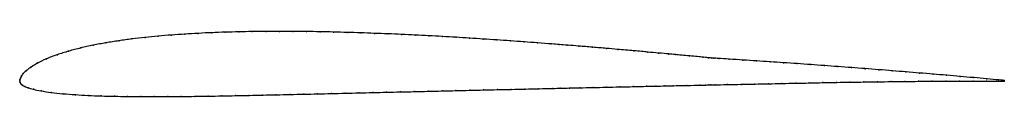
# Model space of a CAD drawing. Units: metres. Extents: x 0 to 1, y -0.02 to 0.05.
import ezdxf

# ---------------------------------------------------------------- set-up
doc = ezdxf.new("R2010")
doc.units = ezdxf.units.M

msp = doc.modelspace()

# ---------------------------------------------------------------- linework, layer by layer
at = {"color": 1}
msp.add_open_spline([(1, 0.0008), (0.9993, 0.0008), (0.9869, 0.002), (0.9689, 0.0036), (0.9552, 0.0048), (0.9414, 0.006), (0.9277, 0.0072), (0.9139, 0.0083), (0.9, 0.0094), (0.8862, 0.0106), (0.8724, 0.0117), (0.8586, 0.0127), (0.8448, 0.0138), (0.831, 0.0148), (0.8172, 0.0158), (0.8034, 0.0168), (0.7896, 0.0178), (0.7758, 0.0188), (0.7621, 0.0197), (0.7482, 0.0206), (0.7347, 0.0215), (0.7202, 0.0224), (0.7089, 0.0231), (0.7044, 0.0234), (0.7022, 0.0235), (0.6996, 0.0238), (0.6966, 0.0241), (0.6802, 0.0257), (0.6639, 0.0272), (0.6607, 0.0275), (0.6483, 0.0286), (0.6386, 0.0295), (0.6246, 0.0308), (0.6059, 0.0324), (0.5968, 0.0332), (0.5817, 0.0345), (0.5673, 0.0357), (0.5566, 0.0365), (0.5473, 0.0373), (0.5416, 0.0377), (0.5256, 0.039), (0.5123, 0.0399), (0.4983, 0.041), (0.4845, 0.0419), (0.4707, 0.0428), (0.4569, 0.0437), (0.4431, 0.0446), (0.4292, 0.0454), (0.4154, 0.0461), (0.4016, 0.0468), (0.3878, 0.0475), (0.374, 0.0481), (0.3602, 0.0486), (0.3464, 0.0491), (0.3326, 0.0495), (0.3188, 0.0499), (0.305, 0.0502), (0.2912, 0.0504), (0.2774, 0.0505), (0.2637, 0.0506), (0.2499, 0.0505), (0.2362, 0.0504), (0.2225, 0.0501), (0.2087, 0.0498), (0.1951, 0.0493), (0.1814, 0.0486), (0.1678, 0.0478), (0.1542, 0.0469), (0.1407, 0.0458), (0.1273, 0.0445), (0.1139, 0.0429), (0.1007, 0.0411), (0.0875, 0.039), (0.0746, 0.0366), (0.0619, 0.0338), (0.0496, 0.0306), (0.0378, 0.0269), (0.0268, 0.0227), (0.0174, 0.0181), (0.0106, 0.0139), (0.0062, 0.0104), (0.0035, 0.0076), (0.0017, 0.0052), (0.0006, 0.0032), (0, 0.0016), (0, -0.0005), (-0.0001, 0.0005), (0.0002, -0.0015), (0.0011, -0.0027), (0.0027, -0.004), (0.0051, -0.0053), (0.0084, -0.0066), (0.0135, -0.0082), (0.0213, -0.0099), (0.0318, -0.0115), (0.0438, -0.0128), (0.0565, -0.0137), (0.0695, -0.0145), (0.0827, -0.015), (0.0961, -0.0153), (0.1096, -0.0155), (0.1231, -0.0156), (0.1367, -0.0157), (0.1504, -0.0156), (0.1641, -0.0155), (0.1778, -0.0154), (0.1915, -0.0152), (0.2053, -0.015), (0.2191, -0.0147), (0.2329, -0.0144), (0.2468, -0.0141), (0.2606, -0.0138), (0.2746, -0.0135), (0.2885, -0.0132), (0.3025, -0.0129), (0.3165, -0.0125), (0.3305, -0.0122), (0.3445, -0.0119), (0.3586, -0.0115), (0.3726, -0.0112), (0.3867, -0.0109), (0.4007, -0.0106), (0.4148, -0.0102), (0.4289, -0.0099), (0.443, -0.0096), (0.4571, -0.0092), (0.4711, -0.0089), (0.4852, -0.0086), (0.4992, -0.0083), (0.5134, -0.008), (0.5267, -0.0077), (0.5433, -0.0073), (0.5478, -0.0072), (0.5588, -0.0069), (0.5678, -0.0067), (0.5827, -0.0064), (0.5951, -0.0061), (0.6096, -0.0058), (0.6226, -0.0055), (0.6377, -0.0052), (0.6459, -0.005), (0.6557, -0.0048), (0.6624, -0.0046), (0.6773, -0.0043), (0.693, -0.004), (0.6972, -0.0039), (0.7001, -0.0038), (0.702, -0.0038), (0.7041, -0.0038), (0.719, -0.0034), (0.7326, -0.0032), (0.7465, -0.0029), (0.7604, -0.0026), (0.7742, -0.0023), (0.7881, -0.002), (0.8019, -0.0018), (0.8158, -0.0015), (0.8297, -0.0012), (0.8435, -0.001), (0.8574, -0.0008), (0.8713, -0.0006), (0.8851, -0.0004), (0.899, -0.0003), (0.9129, -0.0001), (0.9268, 0), (0.9407, 0), (0.9546, 0.0001), (0.9685, 0.0001), (0.9868, 0), (0.9992, -0.0001), (1, -0.0001)], degree=3, knots=[0, 0, 0, 0, 0.011765, 0.017647, 0.023529, 0.029412, 0.035294, 0.041176, 0.047059, 0.052941, 0.058824, 0.064706, 0.070588, 0.076471, 0.082353, 0.088235, 0.094118, 0.1, 0.105882, 0.111765, 0.117647, 0.123529, 0.129412, 0.135294, 0.141176, 0.147059, 0.152941, 0.158824, 0.164706, 0.170588, 0.176471, 0.182353, 0.188235, 0.194118, 0.2, 0.205882, 0.211765, 0.217647, 0.223529, 0.229412, 0.235294, 0.241176, 0.247059, 0.252941, 0.258824, 0.264706, 0.270588, 0.276471, 0.282353, 0.288235, 0.294118, 0.3, 0.305882, 0.311765, 0.317647, 0.323529, 0.329412, 0.335294, 0.341176, 0.347059, 0.352941, 0.358824, 0.364706, 0.370588, 0.376471, 0.382353, 0.388235, 0.394118, 0.4, 0.405882, 0.411765, 0.417647, 0.423529, 0.429412, 0.435294, 0.441176, 0.447059, 0.452941, 0.458824, 0.464706, 0.470588, 0.476471, 0.482353, 0.488235, 0.494118, 0.5, 0.505882, 0.511765, 0.517647, 0.523529, 0.529412, 0.535294, 0.541176, 0.547059, 0.552941, 0.558824, 0.564706, 0.570588, 0.576471, 0.582353, 0.588235, 0.594118, 0.6, 0.605882, 0.611765, 0.617647, 0.623529, 0.629412, 0.635294, 0.641176, 0.647059, 0.652941, 0.658824, 0.664706, 0.670588, 0.676471, 0.682353, 0.688235, 0.694118, 0.7, 0.705882, 0.711765, 0.717647, 0.723529, 0.729412, 0.735294, 0.741176, 0.747059, 0.752941, 0.758824, 0.764706, 0.770588, 0.776471, 0.782353, 0.788235, 0.794118, 0.8, 0.805882, 0.811765, 0.817647, 0.823529, 0.829412, 0.835294, 0.841176, 0.847059, 0.852941, 0.858824, 0.864706, 0.870588, 0.876471, 0.882353, 0.888235, 0.894118, 0.9, 0.905882, 0.911765, 0.917647, 0.923529, 0.929412, 0.935294, 0.941176, 0.947059, 0.952941, 0.958824, 0.964706, 0.970588, 0.976471, 0.982353, 0.988235, 1, 1, 1, 1], dxfattribs=at)
for p in [(0.2225, 0.0501), (0.2362, 0.0504), (0.2499, 0.0505), (0.2637, 0.0506), (0.2774, 0.0505), (0.2912, 0.0504), (0.305, 0.0502), (0.1007, 0.0411), (0.1139, 0.0429), (0.1273, 0.0444), (0.1407, 0.0457), (0.1542, 0.0469), (0.1678, 0.0478), (0.1814, 0.0486), (0.1951, 0.0492), (0.2088, 0.0497), (0.3188, 0.0499), (0.3326, 0.0495), (0.3464, 0.0491), (0.3602, 0.0486), (0.374, 0.0481), (0.3878, 0.0475), (0.4016, 0.0468), (0.4154, 0.0461), (0.4293, 0.0454), (0.4431, 0.0446), (0.4569, 0.0437), (0.4707, 0.0428), (0.4845, 0.0419), (0.4984, 0.0409), (0.0497, 0.0305), (0.062, 0.0338), (0.0747, 0.0366), (0.0876, 0.039), (0.5122, 0.0399), (0.526, 0.0389), (0.5399, 0.0379), (0.5479, 0.0372), (0.5568, 0.0365), (0.5679, 0.0356), (0.5818, 0.0345), (0.5958, 0.0333), (0.6075, 0.0323), (0.6238, 0.0308), (0.0271, 0.0226), (0.0379, 0.0268), (0.6379, 0.0296), (0.6488, 0.0286), (0.6592, 0.0276), (0.6661, 0.027), (0.6802, 0.0257), (0.6943, 0.0243), (0.6996, 0.0238), (0.7022, 0.0236), (0.7048, 0.0234), (0.7101, 0.0231), (0.7207, 0.0224), (0.7345, 0.0215), (0.7483, 0.0206), (0.0065, 0.0105), (0.011, 0.014), (0.0179, 0.0182), (0.7621, 0.0197), (0.7758, 0.0188), (0.7896, 0.0178), (0.8034, 0.0168), (0.8172, 0.0158), (0.831, 0.0148), (0.8448, 0.0138), (0.8586, 0.0127), (0.8724, 0.0116), (0.8862, 0.0106), (0, 0), (0, 0), (0.0001, 0.0015), (0.0007, 0.0032), (0.0018, 0.0053), (0.0036, 0.0077), (0.9, 0.0094), (0.9139, 0.0083), (0.9276, 0.0072), (0.9407, 0), (0.9414, 0.006), (0.9546, 0.0001), (0.9552, 0.0048), (0.9684, 0.0001), (0.9689, 0.0036), (0.982, 0), (0.9823, 0.0024), (0.9942, 0.0013), (1, 0.0008), (0.0003, -0.0014), (0.0012, -0.0027), (0.0028, -0.004), (0.0052, -0.0053), (0.0087, -0.0067), (0.0139, -0.0082), (0.0217, -0.0098), (0.4289, -0.0099), (0.443, -0.0096), (0.4571, -0.0092), (0.4711, -0.0089), (0.4852, -0.0086), (0.4992, -0.0083), (0.5133, -0.008), (0.5273, -0.0076), (0.5413, -0.0073), (0.5489, -0.0072), (0.5585, -0.007), (0.5688, -0.0067), (0.5823, -0.0064), (0.5955, -0.0061), (0.6094, -0.0058), (0.623, -0.0055), (0.6366, -0.0052), (0.6461, -0.005), (0.6552, -0.0048), (0.6638, -0.0046), (0.6774, -0.0043), (0.6911, -0.004), (0.697, -0.0039), (0.7, -0.0038), (0.702, -0.0038), (0.7063, -0.0037), (0.7188, -0.0034), (0.7327, -0.0032), (0.7465, -0.0029), (0.7604, -0.0026), (0.7742, -0.0023), (0.7881, -0.002), (0.8019, -0.0018), (0.8158, -0.0015), (0.8297, -0.0013), (0.8435, -0.001), (0.8574, -0.0008), (0.8713, -0.0006), (0.8851, -0.0004), (0.899, -0.0003), (0.9129, -0.0001), (0.9268, 0), (0.9941, 0), (1, -0.0001), (0.0321, -0.0114), (0.0439, -0.0127), (0.0565, -0.0137), (0.0695, -0.0144), (0.0828, -0.0149), (0.0961, -0.0153), (0.1096, -0.0155), (0.1231, -0.0156), (0.1367, -0.0157), (0.1504, -0.0156), (0.1641, -0.0155), (0.1778, -0.0154), (0.1915, -0.0152), (0.2053, -0.015), (0.2191, -0.0147), (0.2329, -0.0144), (0.2468, -0.0141), (0.2606, -0.0138), (0.2746, -0.0135), (0.2885, -0.0132), (0.3025, -0.0129), (0.3165, -0.0125), (0.3305, -0.0122), (0.3445, -0.0119), (0.3586, -0.0115), (0.3726, -0.0112), (0.3867, -0.0109), (0.4007, -0.0106), (0.4148, -0.0102)]:
    msp.add_point(p)

doc.saveas('drawing.dxf')
